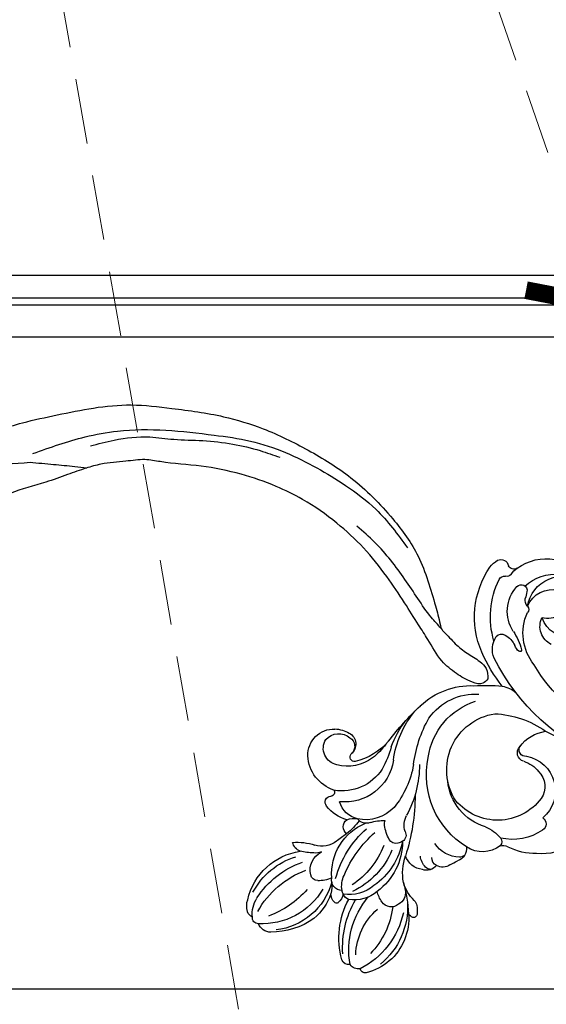
# Model space of a CAD drawing. Units: millimetres. Extents: x 3642 to 10362, y 1683 to 4653.
# Drawn here: x 6976 to 7078, y 3409 to 3601 of the extents above; entities that cross this region are included whole.
import ezdxf

# ---------------------------------------------------------------- set-up
doc = ezdxf.new("R2010")
doc.units = ezdxf.units.MM
doc.linetypes.add('HIDDEN', pattern=[9.525, 6.35, -3.175])
for name, color, linetype in [('2018-圖筆規範-輪廓線', 8, 'Continuous'), ('A-04.尺寸標註', 4, 'Continuous'), ('H-08.木作(細線)', 8, 'Continuous'), ('IE-DIM', 3, 'Continuous'), ('文字', 4, 'Continuous')]:
    doc.layers.add(name, color=color, linetype=linetype)
doc.styles.add('CHINA', font='SIMPLEX.shx')
doc.styles.add('新細明體', font='PMingLiU.ttf')
doc.dimstyles.new('10', dxfattribs={"dimtxt": 25, "dimasz": 7.5, "dimexe": 5, "dimexo": 5, "dimgap": 3, "dimtad": 2, "dimdec": 0, "dimtxsty": '新細明體', "dimblk": 'ARCHTICK', "dimcen": 5, "dimclrd": 8, "dimclre": 8, "dimclrt": 4, "dimadec": 0, "dimazin": 0, "dimtfac": 1, "dimtdec": 0, "dimtix": 1, "dimtmove": 2, "dimatfit": 3, "dimldrblk": 'OPEN90', "dimfxl": 1.25, "dimlwd": 9, "dimlwe": 9, "dimarcsym": 0})
doc.dimstyles.new('DN-1', dxfattribs={"dimtxt": 2.6, "dimasz": 1, "dimexe": 1, "dimexo": 2, "dimgap": 0.5, "dimtad": 1, "dimdec": 0, "dimzin": 9, "dimdsep": 46, "dimtxsty": 'CHINA', "dimblk": 'ARCHTICK', "dimcen": 2, "dimdle": 1, "dimclrd": 5, "dimclre": 8, "dimclrt": 4, "dimadec": 1, "dimazin": 2, "dimtfac": 0.416667, "dimtdec": 0, "dimtix": 1, "dimtmove": 2, "dimatfit": 0, "dimldrblk": 'CCC', "dimfxl": 4, "dimfxlon": 1, "dimtzin": 0, "dimlwd": 25, "dimlwe": 25, "dimarcsym": 0})

# ---------------------------------------------------------------- blocks, each defined once
blk = doc.blocks.new('SE-21112L-d')
at = {"layer": 'H-08.木作(細線)'}
for centre, radius, start, end in [((-114.63, 47.96), 1.98, 80.0824, 144.8455), ((-113.25, 49.59), 1.09, 124.409, 162.9418), ((-113.3, 49.84), 0.86, 75.6804, 131.0286), ((-115.69, 40.2), 10.79, 21.783, 76.0668), ((-102.5, 43.83), 15.96, 164.1892, 207.7977), ((-116.56, 47.79), 1.35, 76.6605, 163.2351), ((-100.44, 46.18), 16.08, 169.5554, 219.7659), ((-121.71, 35.58), 16.14, 11.9398, 62.6463), ((-119.57, 37.84), 14.46, 356.6336, 50.3008), ((-99.35, 45.64), 18.39, 175.7042, 209.9298), ((-102.81, 47.54), 12.37, 181.6812, 228.5206), ((-123.69, 36.01), 15.77, 6.4894, 43.8462), ((-116.52, 39.97), 11.65, 355.8761, 21.3362), ((-131.78, 40.29), 2.61, 89.7641, 158.1642), ((-131.91, 28.19), 14.71, 54.4561, 89.4373), ((-132.31, 29.73), 12.82, 15.1508, 83.0246), ((-134.25, 40.12), 1.14, 87.2658, 187.6594), ((-133.61, 27.41), 13.87, 30.4395, 92.4442), ((-132.28, 37.81), 4.22, 164.724, 196.73), ((-134.59, 38.27), 1.88, 115.0051, 159.4712), ((-129.64, 39.35), 5.78, 173.9004, 212.4493), ((-118.9, 47.23), 17.55, 208.3389, 249.5865), ((-138.8, 22.39), 18.57, 40.8594, 69.2544), ((-130.72, 31.67), 11.23, 19.1057, 49.0794), ((-136.7, 41.53), 31.89, 344.5472, 355.6863), ((-103.56, 38.35), 1.55, 110.1624, 149.6639), ((-103.93, 39.12), 0.708, 354.1044, 103.6999), ((-108.21, 38.57), 5, 347.2563, 5.4199), ((-124.24, 39.3), 12.38, 192.5838, 261.232), ((-117.6, 35.21), 2.5, 136.0878, 176.7402), ((-118.99, 36.64), 0.516, 53.1754, 143.8523), ((-120.53, 34.78), 2.92, 11.9099, 50.8), ((-105.88, 33.66), 5.3, 143.0767, 167.7966), ((-108.33, 35.67), 2.14, 47.6924, 146.5976), ((-108.12, 34.99), 2.58, 351.64, 61.346), ((-98.5, 30.84), 7.78, 133.1548, 163.6725), ((-105.3, 37.89), 2.02, 317.1575, 347.8264), ((-122.68, 41.71), 14.23, 207.563, 252.4681), ((-119.81, 45.58), 17.42, 212.3959, 250.33), ((-126.26, 33.76), 6.36, 352.9343, 14.424), ((-117.94, 32.63), 2.04, 89.633, 191.5616), ((-113.16, 33.78), 4.85, 169.284, 205.3133), ((-115.15, 34.05), 2.85, 152.0513, 167.328), ((-116.05, 34.73), 1.75, 109.0285, 157.9292), ((-116.66, 27.73), 7.73, 50.2241, 97.5077), ((-115.52, 29.75), 6.73, 48.4856, 99.3859), ((-122.49, 20.96), 15.36, 22.0308, 64.4511), ((-118.18, 25.14), 11.98, 359.1333, 53.5854), ((-122.68, 31.39), 1.39, 90.5742, 168.9236), ((-122.52, 26.55), 6.24, 65.5689, 91.5878), ((-125.1, 20.01), 16.34, 20.8807, 56.1085), ((-119.6, 22.56), 13.62, 10.1209, 54.6014), ((-95.15, 31.15), 10.98, 170.1018, 197.6524), ((-120.24, 30.7), 3.93, 165.8241, 243.6139), ((-109.38, 31.31), 10.6, 175.0508, 247.4324), ((-100.1, 37.34), 19.74, 194.7841, 228.3247), ((-96.39, 40.39), 22.87, 202.3171, 228.387), ((-101.83, 26.47), 4.02, 96.523, 160.4348), ((-99.15, 27.44), 3.57, 134.5111, 173.2904), ((-101.5, 28.06), 2.53, 39.1634, 108.0242), ((-100.56, 28.87), 1.56, 92.4448, 134.46), ((-98.83, 28.21), 1.61, 116.1984, 184.6165), ((-98.33, 27.5), 2.47, 54.8938, 119.4663), ((-91.97, 37.01), 8.97, 236.6234, 247.4351), ((-125.39, 24.87), 2.3, 108.633, 167.7118), ((-122.96, 12.38), 15.02, 92.1161, 102.1628), ((-123.14, 24.34), 3.07, 67.786, 96.9149), ((-142.73, 16.19), 38.92, 359.6136, 17.4361), ((-94.96, 22.15), 5.86, 91.0836, 146.985), ((-96.39, 26.22), 2.7, 355.513, 68.7376), ((-95, 26.72), 1.29, 46.291, 93.3204), ((-90.6, 21.21), 5.71, 52.4412, 122.8839), ((-80.3, 15.06), 12.13, 88.8033, 115.8781), ((-79.1, 16.55), 10.68, 54.5017, 95.104), ((-126.64, 35.75), 10.43, 264.528, 288.587), ((-121.98, 21.43), 4.63, 51.2049, 106.7217), ((-107.45, 38.78), 18.01, 229.7497, 237.5555), ((-107.51, 24.02), 1.42, 72.1249, 153.8348), ((-108.61, 20.98), 4.66, 58.8, 70.8634), ((-85.16, 11.9), 16.48, 121.1756, 191.58), ((-86.56, 27.13), 1.5, 248.4142, 303.8048), ((-88.05, 24.96), 1.22, 320.3326, 39.6439), ((-116.09, 22.22), 1.7, 126.6455, 233.3593), ((-125.97, 12.65), 14.07, 36.5356, 50.9543), ((-101.62, 20.65), 8.21, 150.8407, 171.1879), ((-106.88, 23.79), 1.36, 329.1472, 59.5152), ((-101.47, 21.88), 4.42, 164.0313, 206.3317), ((-92.52, 28.55), 6.95, 290.8484, 321.079), ((-84.82, 14.02), 10.44, 55.3014, 102.5267), ((-113.34, 19.49), 2.03, 67.3493, 144.1709), ((-109.65, 31.32), 10.37, 253.6891, 270.1602), ((-108.2, 21.59), 1.56, 168.302, 204.4843), ((-87.11, 12.08), 10.4, 106.4304, 174.0042), ((-79.66, 21.4), 1.44, 304.7768, 56.9133), ((-115.34, 13.95), 7.13, 104.33, 143.2395), ((-113.91, 15.97), 4.83, 102.9486, 163.4073), ((-115.8, 23.81), 3.23, 246.0542, 284.4841), ((-113.48, 13.18), 7.65, 43.2121, 101.3916), ((-123.73, 10.18), 20.73, 359.4751, 28.0055), ((-87.75, 10.09), 10.65, 36.6232, 139.512), ((-83.31, 15), 6.87, 279.8203, 49.3995), ((-120.2, 17.44), 1.15, 137.9294, 268.5564), ((-117.55, 7.84), 9.56, 8.13, 95.9483), ((-122.04, 7.09), 18.12, 9.2291, 38.7033), ((-120.24, 15.55), 0.733, 325.4077, 88.5775), ((-86.59, 10.92), 11.09, 146.6834, 260.7592), ((-82.66, 14.14), 4.15, 314.2228, 33.6875), ((-117.19, 7.9), 7.64, 108.6809, 175.9859), ((-118.17, 5.82), 9.43, 32.8433, 98.9419), ((-118.48, 6.91), 3.3, 100.5905, 210.9287), ((-117.05, 2.38), 8.03, 52.538, 104.6903), ((-127.77, 1.47), 19.91, 14.8604, 28.3676), ((-79.79, 12.86), 24.53, 186.7249, 209.1266), ((-84.47, 15.04), 6.1, 287.1511, 320.5539), ((-119.67, 8.32), 5.14, 178.6882, 271.3243), ((-117.93, 6.13), 2.48, 298.7932, 49.5724), ((-117.61, 6.54), 1.96, 301.1356, 41.3197), ((-115.65, 8.61), 0.9, 84.076, 221.3057), ((-118.6, -2.66), 12.54, 40.3598, 75.9581), ((-120, -1.35), 12.78, 35.4197, 52.2226), ((-89.13, 11.59), 19.1, 187.2195, 218.9714), ((-88.06, 10.31), 13.36, 187.3828, 252.2991), ((-50.15, -30.92), 43.36, 112.3926, 152.4149), ((-82.18, 7.55), 1.74, 106.6367, 222.4126), ((-82.3, 6.96), 1.29, 83.1023, 212.7627), ((-89.37, 13.6), 20.4, 200.1199, 216.4566), ((-77.25, 10.93), 7.7, 216.2713, 261.2172), ((-118.77, 7.48), 3.4, 221.7667, 309.6751), ((-119.68, 9.06), 5.89, 271.2563, 300.0109), ((-66.06, 37.34), 53.51, 216.5596, 226.4785), ((-55.2, -24.61), 29.63, 75.5431, 149.664), ((-99.78, 50.31), 51.62, 294.4304, 299.4902), ((-89.11, 18.63), 18.67, 272.2607, 304.886), ((-92.1, 7.29), 11.12, 214.884, 273.1759), ((-92.91, 9.03), 14.5, 226.3721, 271.621), ((-89.98, 31.12), 36.67, 266.0674, 274.7413), ((-62.97, -24.68), 30.76, 141.2324, 155.6822), ((-87.93, 0.15), 5.66, 279.9748, 310.0142), ((-84.4, -12.59), 4.54, 157.2446, 213.3271), ((-73.23, -15.82), 9.76, 140.6747, 204.0317), ((-75.13, -18.99), 17.33, 156.2649, 213.7366), ((-88.6, -11.52), 4.42, 299.0943, 335.4893), ((-93.78, -9.9), 10.85, 325.213, 345.8242), ((-81.93, -14.39), 2.84, 130.6484, 158.7678), ((-83.59, -12.51), 0.336, 350.7917, 124.2127), ((-72.88, -19.04), 16.49, 162.9419, 205.7811), ((-87.14, -14.2), 1.37, 220.2827, 300.2031), ((-75.83, -17.13), 3.85, 114.895, 206.0781), ((-74.05, -20.63), 5.54, 0.9224, 160.9487), ((-78.96, -20.06), 7.12, 146.1602, 222.1976), ((-78.17, -23.65), 4.96, 62.3574, 103.0261), ((-80.96, -22.25), 1.67, 134.7695, 190.4104), ((-82.85, -20.43), 0.951, 318.6298, 41.6944), ((-77.28, -19.1), 5.24, 201.9353, 283.1916), ((-75.27, -19.97), 6.95, 189.0091, 304.1659), ((-90.45, -25.21), 8.28, 9.2312, 18.711), ((-83.38, -24.1), 1.13, 221.1402, 11.2679), ((-76.55, -18.18), 9.15, 227.9624, 320.7697), ((-86.69, -25.72), 1.15, 205.359, 281.034), ((-86.21, -27.88), 1.07, 39.1958, 103.9733), ((-78.58, -21.1), 9.22, 232.5989, 328.7733), ((-85.25, -25.32), 5.42, 217.5247, 238.8606), ((-84.82, -29.5), 1.24, 59.4196, 151.9122), ((-82.59, -25.67), 3.19, 208.8775, 240.0463), ((-87.38, -28.61), 1.5, 243.6434, 348.3974)]:
    blk.add_arc(centre, radius, start, end, dxfattribs=at)
blk = doc.blocks.new('SE-21228L')
at = {"layer": '2018-圖筆規範-輪廓線'}
for points in [[(1577.44, 2284.86), (1577, 2284.87), (1576.72, 2284.87), (1576.18, 2284.46), (1574.22, 2282.82), (1573.88, 2282.55), (1573.78, 2282.55), (1573.55, 2282.78), (1573.13, 2283.22), (1573.07, 2283.25), (1572.81, 2283.14), (1571.9, 2282.72), (1571.06, 2281.9), (1570.5, 2281.29), (1569.98, 2281.18), (1569.13, 2280.54), (1568.91, 2280.25), (1568.38, 2280.03), (1567.17, 2279.83), (1565.6, 2279.49), (1561.87, 2277.98), (1557.28, 2276.08), (1551.98, 2274.26), (1545.96, 2272.4), (1541.52, 2270.46), (1535.07, 2267.77), (1530.04, 2264.92), (1522.95, 2259.92), (1515.54, 2253.59), (1510.71, 2248.59), (1505.88, 2243.21), (1501.56, 2237.23), (1498.04, 2230.1), (1494.19, 2220.63), (1492.22, 2212.8), (1491.25, 2203.14), (1491.53, 2193.19), (1494.15, 2182.08), (1497.84, 2174.07), (1504.38, 2166.15), (1506.96, 2163.52), (1507.71, 2162.64), (1507.85, 2162.14), (1508.67, 2159.03), (1509.07, 2156.09), (1509.17, 2153.13), (1509.72, 2151.36), (1511.25, 2150.05)], [(1511.25, 2150.05), (1512.49, 2150.42), (1513.37, 2152.3), (1513.52, 2155.85), (1512.9, 2159.53), (1510.74, 2164.06), (1509.25, 2167.07), (1506.98, 2171.61), (1504.39, 2177.26), (1501.95, 2184.02), (1500.52, 2190.99), (1500.03, 2199.1), (1500.52, 2204.83), (1502.04, 2211.89), (1504.71, 2219.38), (1508.09, 2226.65), (1509.31, 2229.43), (1511.51, 2232.44), (1514.51, 2236.3), (1516.67, 2238.37), (1519.6, 2240.83), (1523.08, 2243.69), (1528.58, 2248.51), (1531.19, 2250.11), (1541.18, 2254.88), (1549.34, 2257.41), (1557.82, 2258.83), (1558.57, 2258.86), (1560.12, 2258.51), (1563.72, 2257.61), (1567.65, 2257.05), (1570.39, 2256.23), (1573.43, 2254.38), (1574.09, 2254.1), (1574.87, 2254.15), (1575.14, 2254.89), (1575.18, 2255.07)]]:
    blk.add_spline(points, degree=3, dxfattribs=at)
at = {"layer": 'H-08.木作(細線)'}
for points in [[(1563.13, 2261.37), (1566.59, 2264.21), (1568.97, 2267.5), (1569.01, 2270.42), (1568.14, 2271.67), (1565.97, 2272.38), (1563.18, 2272.25), (1560.59, 2271.63), (1558.84, 2270.96), (1556.92, 2269.92), (1555.92, 2269.21), (1555.17, 2268.71), (1554, 2267.96), (1553.09, 2267.59), (1551.96, 2267.42), (1551.29, 2267.34), (1551.25, 2267.59), (1550.84, 2269), (1550.54, 2269.5), (1546.87, 2269.34), (1544.62, 2268.17), (1542.96, 2266.5), (1541.12, 2264.34), (1539.91, 2262.63), (1539.66, 2262.38), (1539.2, 2262.71), (1539.12, 2263.8), (1539.08, 2264.75), (1538.62, 2265.92), (1537.45, 2266.13), (1535.53, 2265.38), (1533.33, 2264.05), (1531.16, 2261.59), (1526.82, 2255.91), (1521.36, 2248.33)], [(1519.6, 2248.75), (1511.55, 2241.68), (1507.31, 2236.89), (1498.23, 2220.36), (1495.56, 2213.68), (1493.92, 2206.65), (1493.33, 2199.92), (1493.33, 2193.33), (1494.27, 2185.86), (1497.49, 2176.7)], [(1521.36, 2248.33), (1519.32, 2244.18), (1517.54, 2240.44), (1516.54, 2238.26)], [(1512.54, 2239.91), (1509.15, 2236.53), (1505.03, 2230.89), (1503, 2226.67), (1500.29, 2221.67), (1497.84, 2216.31), (1496.17, 2211.1), (1495.28, 2207.14)], [(1507.54, 2162.92), (1506.69, 2165.71), (1504.91, 2169.86), (1503.03, 2173.92), (1499.91, 2182.67), (1498.97, 2187.32)]]:
    blk.add_spline(points, degree=3, dxfattribs=at)
blk = doc.blocks.new('_ArchTick')
at = {"color": 0, "linetype": 'ByBlock', "const_width": 0.15}
blk.add_lwpolyline([(-0.5, -0.5), (0.5, 0.5)], dxfattribs=at)
blk = doc.blocks.new('CCC')
at = {"layer": 'IE-DIM', "color": 4, "linetype": 'Continuous', "const_width": 0.432}
blk.add_lwpolyline([(-1.763, 1.611), (-0.837, 0.007), (-1.763, -1.597)], dxfattribs=at)
blk = doc.blocks.new('*D34')
at = {"layer": 'A-04.尺寸標註', "color": 8, "linetype": 'HIDDEN', "lineweight": 9, "transparency": 16777216}
for p, q in [((6858.13, 3419.95), (6858.13, 3235.55)), ((8505.14, 3419.95), (8505.14, 3235.55))]:
    blk.add_line(p, q, dxfattribs=at)
at = {"layer": 'A-04.尺寸標註', "color": 8, "lineweight": 9, "transparency": 16777216}
blk.add_line((6858.13, 3240.55), (8505.14, 3240.55), dxfattribs=at)
at = {"layer": 'DEFPOINTS', "color": 0, "transparency": 16777216}
for p in [(6858.13, 3424.95), (8505.14, 3424.95), (8505.14, 3240.55)]:
    blk.add_point(p, dxfattribs=at)
at = {"layer": 'A-04.尺寸標註', "color": 8, "lineweight": 9, "transparency": 16777216, "xscale": 7.5, "yscale": 7.5, "zscale": 7.5, "rotation": 180}
blk.add_blockref('_ArchTick', (6858.13, 3240.55), dxfattribs=at)
at = {"layer": 'A-04.尺寸標註', "color": 8, "lineweight": 9, "transparency": 16777216, "xscale": 7.5, "yscale": 7.5, "zscale": 7.5}
blk.add_blockref('_ArchTick', (8505.14, 3240.55), dxfattribs=at)
at = {"layer": 'A-04.尺寸標註', "color": 4, "transparency": 16777216, "insert": (7681.63, 3223.47), "char_height": 25, "attachment_point": 5, "style": '新細明體'}
blk.add_mtext('1647', dxfattribs=at)
blk = doc.blocks.new('_Open90')
at = {"color": 0, "linetype": 'ByBlock', "lineweight": -2}
for p, q in [((-0.5, 0.5), (0, 0)), ((0, 0), (-1, 0)), ((0, 0), (-0.5, -0.5))]:
    blk.add_line(p, q, dxfattribs=at)

msp = doc.modelspace()

# ---------------------------------------------------------------- linework, layer by layer
at = {"color": 8}
for p, q in [((7267.5, 3551.09), (6751.63, 3551.09)), ((7238.73, 3546.66), (6751.63, 3546.66)), ((7233.86, 3545.3), (6751.63, 3545.3)), ((7218.85, 3539.09), (6751.63, 3539.09))]:
    msp.add_line(p, q, dxfattribs=at)
msp.add_lwpolyline([(6751.63, 3411.95), (8611.63, 3411.95)], dxfattribs=at)

# ---------------------------------------------------------------- block references
at = {"xscale": -1, "rotation": 179.5882340903168}
msp.add_blockref('SE-21112L-d', (7156.7, 3464.97), dxfattribs=at)
at = {"layer": 'H-08.木作(細線)', "color": 242, "true_color": 0xcd2027, "xscale": -1, "rotation": 58.81813161037424}
msp.add_blockref('SE-21228L', (9688.86, 3652.15), dxfattribs=at)

# ---------------------------------------------------------------- dimensions: what is measured, and where the dimension line sits
at = {"layer": 'A-04.尺寸標註', "color": 8}
dim = msp.add_linear_dim(base=(8505.14, 3240.55), p1=(6858.13, 3424.95), p2=(8505.14, 3424.95), dimstyle='10', dxfattribs=at)
dim.commit()
dim.dimension.update_dxf_attribs({"geometry": '*D34', "text_midpoint": (7681.63, 3223.47)})

# ---------------------------------------------------------------- leaders
at = {"layer": '文字', "color": 4, "linetype": 'HIDDEN', "ltscale": 2}
for points in [[(7091.11, 3539.09), (6989.48, 3833.19), (6872.01, 3833.19)], [(7021.63, 3389.22), (6953.43, 3778.77), (6872.01, 3778.77)]]:
    msp.add_leader(points, dimstyle='DN-1', override={"dimasz": 8, "dimtad": 0, "dimclrd": 8, "dimlwd": 15}, dxfattribs=at)

doc.saveas('drawing.dxf')
